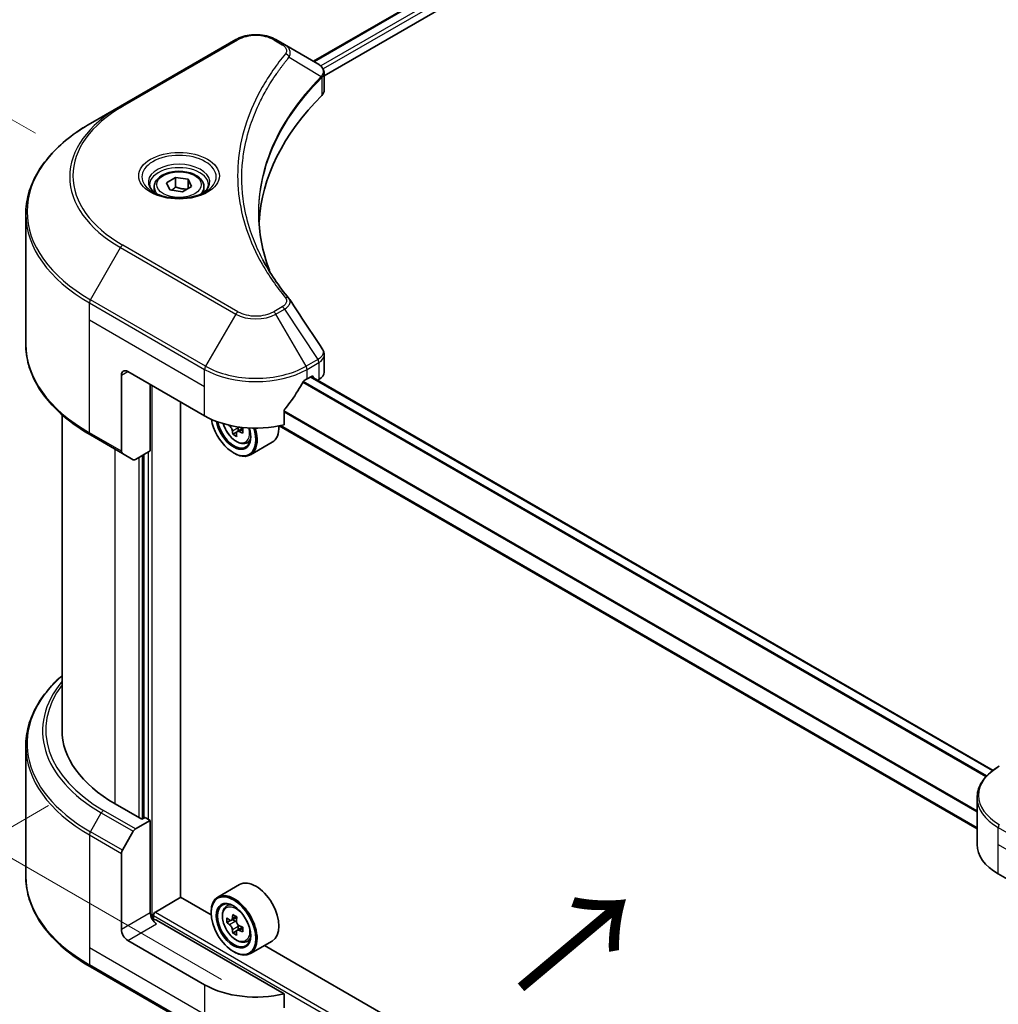
# Model space of a CAD drawing. Units: millimetres. Extents: x 0 to 6707, y 0 to 1264.
# Drawn here: x 85 to 193, y 469 to 578 of the extents above; entities that cross this region are included whole.
import ezdxf

# ---------------------------------------------------------------- set-up
doc = ezdxf.new("R2010")
doc.units = ezdxf.units.MM
doc.header["$LTSCALE"] = 3
doc.layers.get('Defpoints').update_dxf_attribs({"lineweight": 25})
for name, color, linetype, lineweight in [('Dimension (ISO)', 7, 'Continuous', 18), ('Symbol (ISO)', 7, 'Continuous', 18), ('Visible (ISO)', 7, 'Continuous', 35), ('Visible Narrow (ISO)', 7, 'Continuous', 25)]:
    doc.layers.add(name, color=color, linetype=linetype, lineweight=lineweight)
doc.styles.add('Note Text (TK)', font='MS PGothic.ttf')
doc.dimstyles.new('Default - Method 1b (TK)', dxfattribs={"dimscale": 3, "dimtxt": 2.5, "dimasz": 2.5, "dimexe": 1, "dimexo": 1.5, "dimgap": 1, "dimtad": 1, "dimrnd": 1e-08, "dimdsep": 46, "dimtxsty": 'Note Text (TK)', "dimcen": 0.09, "dimdle": 5, "dimclrd": 100, "dimclre": 100, "dimclrt": 7, "dimadec": 1, "dimazin": 1, "dimtfac": 1, "dimtmove": 0, "dimatfit": 3, "dimfxl": 1, "dimtolj": 1, "dimlwd": -1, "dimlwe": -1, "dimarcsym": 0})

# ---------------------------------------------------------------- blocks, each defined once
blk = doc.blocks.new('*D18')
at = {"layer": 'Defpoints', "color": 0, "transparency": 16777216}
for p in [(50.66, 586.01), (90.96, 562.74), (111.52, 469.22)]:
    blk.add_point(p, dxfattribs=at)
at = {"layer": 'Dimension (ISO)', "color": 100, "transparency": 16777216}
for p, q in [((86.46, 565.34), (47.66, 587.74)), ((50.66, 511.86), (50.66, 578.51)), ((107.02, 471.82), (47.66, 506.09))]:
    blk.add_line(p, q, dxfattribs=at)
for points in [[(49.41, 578.51), (51.91, 578.51), (50.66, 586.01)], [(49.41, 511.86), (51.91, 511.86), (50.66, 504.36)]]:
    blk.add_solid(points, dxfattribs=at)
at = {"layer": 'Dimension (ISO)', "color": 7, "transparency": 16777216, "insert": (44.6, 538.49), "char_height": 7.5, "attachment_point": 4, "rotation": 90, "style": 'Note Text (TK)'}
blk.add_mtext('\\A1;{\\Q30.000;\\W0.816;\\H0.816x;100}', dxfattribs=at)
blk = doc.blocks.new('*D19')
at = {"layer": 'Defpoints', "color": 0, "transparency": 16777216}
for p in [(92.43, 493.65), (37.28, 461.81), (239.51, 408.74)]:
    blk.add_point(p, dxfattribs=at)
at = {"layer": 'Dimension (ISO)', "color": 100, "transparency": 16777216}
for p, q in [((87.93, 491.06), (34.28, 460.08)), ((177.86, 380.64), (43.78, 458.06)), ((235.01, 406.14), (181.36, 375.16))]:
    blk.add_line(p, q, dxfattribs=at)
for points in [[(44.4, 459.14), (43.15, 456.98), (37.28, 461.81)], [(178.49, 381.73), (177.24, 379.56), (184.36, 376.89)]]:
    blk.add_solid(points, dxfattribs=at)
at = {"layer": 'Dimension (ISO)', "color": 7, "transparency": 16777216, "insert": (107.92, 428.03), "char_height": 7.5, "attachment_point": 4, "rotation": 330, "style": 'Note Text (TK)'}
blk.add_mtext('\\A1;{\\Q30.000;\\W0.816;\\H0.816x;208}', dxfattribs=at)

msp = doc.modelspace()

# ---------------------------------------------------------------- linework, layer by layer
at = {"layer": 'Visible (ISO)'}
for p, q in [((263.1648, 657.5759), (117.195, 573.3001)), ((118.3677, 571.7043), (264.4738, 656.0587)), ((108.5946, 575.6964), (95.8667, 568.348)), ((113.9898, 575.1506), (113.0444, 575.6964)), ((113.9898, 575.1506), (117.6675, 573.0273)), ((117.8137, 571.3844), (117.8243, 571.3906)), ((118.2323, 571.6261), (118.2327, 571.6263)), ((118.3677, 570.1035), (118.3677, 572.0016)), ((112.1166, 570.3682), (112.1162, 570.3679)), ((95.8667, 568.348), (92.5383, 566.4263)), ((110.5803, 567.2082), (110.5809, 567.2086)), ((100.94, 559.8869), (101.9606, 560.4762)), ((101.9606, 560.4762), (103.3548, 560.2605)), ((101.9606, 559.4147), (101.9606, 560.4762)), ((99.5842, 559.4263), (99.5842, 558.8063)), ((101.3136, 559.082), (100.94, 559.8869)), ((103.7284, 559.4556), (102.7078, 558.8663)), ((103.3548, 560.2605), (103.7284, 559.4556)), ((103.3548, 559.2399), (103.3548, 560.2605)), ((105.0842, 559.4263), (105.0842, 558.8063)), ((102.7078, 558.8663), (101.3136, 559.082)), ((85.4053, 542.0407), (85.4053, 556.3995)), ((118.3677, 538.9512), (118.3677, 540.8494)), ((95.9703, 538.6056), (95.9703, 530.2015)), ((96.6774, 539.0139), (105.1626, 534.1149)), ((99.1522, 530.2366), (99.1522, 537.585)), ((116.4764, 538.1974), (116.9713, 538.4832)), ((192.2706, 494.9473), (116.9178, 538.4522)), ((117.1835, 538.3607), (117.1835, 538.2989)), ((117.6249, 538.044), (117.7819, 538.1347)), ((102.511, 480.9406), (102.511, 535.6458)), ((89.4053, 499.4138), (89.4053, 534.2412)), ((113.9422, 533.1285), (113.9422, 534.6728)), ((108.6944, 532.3267), (108.2757, 532.0849)), ((109.3522, 532.7344), (108.7546, 532.3893)), ((108.8661, 532.8034), (108.8661, 532.4537)), ((190.5007, 488.4994), (113.4058, 533.0101)), ((92.5383, 532.0139), (96.0738, 529.9726)), ((109.7394, 531.1118), (110.16, 531.2541)), ((112.6195, 531.2013), (110.2153, 529.8133)), ((97.2809, 529.2757), (96.0738, 529.9726)), ((99.1522, 530.2366), (97.5309, 529.3005)), ((108.3446, 530.0324), (108.4153, 529.9916)), ((98.4451, 529.8283), (98.4451, 489.6567)), ((85.4053, 497.6117), (85.4053, 483.253)), ((190.5007, 486.7581), (190.5007, 491.8962)), ((98.233, 489.5342), (95.2632, 491.2488)), ((98.5866, 489.7383), (98.233, 489.5342)), ((99.1522, 489.4117), (98.5866, 489.7383)), ((97.5309, 488.4757), (99.1522, 489.4117)), ((99.1522, 489.4117), (99.1522, 479.2055)), ((96.0738, 486.121), (97.2809, 488.2117)), ((95.9703, 477.3684), (95.9703, 485.7725)), ((192.8439, 483.4921), (201.3292, 478.5931)), ((109.0195, 482.3232), (106.6153, 480.9352)), ((99.7179, 479.2872), (102.5464, 480.9202)), ((105.8761, 478.9977), (102.511, 480.9406)), ((107.502, 479.8738), (107.8354, 480.1668)), ((99.5058, 478.4736), (99.5058, 478.9197)), ((105.8698, 479.2055), (105.8698, 479.2872)), ((113.9422, 470.2583), (99.8593, 478.389)), ((108.0315, 478.3613), (107.6128, 478.1196)), ((108.7135, 478.7271), (108.1159, 478.3821)), ((108.2274, 478.4465), (108.5302, 478.2716)), ((108.8661, 477.6899), (108.8661, 477.3402)), ((108.6944, 477.2131), (108.2757, 476.9714)), ((109.3522, 477.6209), (108.7546, 477.2758)), ((105.1626, 471.2447), (96.6774, 476.1437)), ((109.7394, 475.9983), (110.16, 476.1406)), ((112.6195, 476.0878), (110.2153, 474.6998)), ((194.9715, 427.5585), (111.7679, 475.5961)), ((108.3446, 474.9189), (108.4153, 474.8781)), ((92.5383, 473.2261), (105.2662, 465.8777)), ((113.9422, 468.714), (113.9422, 470.2583))]:
    msp.add_line(p, q, dxfattribs=at)
for centre, major_axis, ratio, start_param, end_param in [((117.6618, 570.7312), (-0.946, 2.4307), 0.56078354, 5.66517913, 5.67306102), ((117.4284, 572.5879), (0.2535, 0.431), 0.57192456, 0.0002322, 0.00514699), ((163.1454, 554.5273), (-52, 0), 0.57735027, 5.7600423, 6.25046737), ((116.3677, 570.1035), (2, 0), 0.57735027, 5.7600423, 6.28318531), ((96.6774, 538.1974), (-0.5, 0.866), 0.57735027, 5.49778714, 7.06858347), ((116.3677, 538.9512), (2, 0), 0.57735027, 5.49778714, 6.28318531), ((110.8195, 541.9533), (-5.439, -11.2199), 0.5228786, 1.36554168, 1.45917851), ((110.8195, 541.4634), (8, 0), 0.57735027, 5.45283607, 5.49778714), ((116.9713, 538.2382), (0.15, 0.2598), 0.57735027, 5.49778714, 7.06858347), ((110.8195, 541.9533), (-5.439, -11.2199), 0.5228786, 1.15795131, 1.36554168), ((110.8195, 537.3809), (8, 0), 0.57735027, 3.92699082, 5.11339037), ((108.3446, 532.8902), (1.75, -3.0311), 0.57735027, 4.12446104, 7.49267955), ((108.3446, 532.8902), (1.35, -2.3383), 0.57735027, 4.1401313, 7.48810043), ((108.4153, 532.931), (1.3, -2.2517), 0.57735027, 4.17215368, 7.049533), ((113.5578, 535.6448), (7.2658, 0), 0.57735027, 3.78991801, 3.81839274), ((113.3368, 536.0276), (-3.6329, -6.2924), 0.57735027, 5.60638522, 5.67068658), ((113.5578, 534.8794), (7.1643, 0), 0.57735027, 3.88335773, 3.9706239), ((108.4153, 532.931), (1.8, -3.1177), 0.57735027, 5.49778714, 7.48087189), ((113.7787, 535.7724), (3.6329, 6.2924), 0.57735027, 2.46479257, 2.52909393), ((108.5302, 532.9973), (0.2375, -0.4114), 0.57735027, 0.78539816, 1.03060253), ((113.5578, 535.6448), (7.2658, 0), 0.57735027, 4.03558889, 4.09989025), ((113.5578, 536.1551), (-7.2658, 0), 0.57735027, 0.89544029, 0.9582976), ((114.4417, 535.3897), (3.5821, 6.2044), 0.57735027, 2.3125614, 2.39982758), ((110.8195, 534.319), (1.8, -3.1177), 0.57735027, 0, 0.83653779), ((96.3238, 530.4057), (-0.25, -0.433), 0.57735027, 5.49778714, 6.28318531), ((97.5309, 529.7087), (-0.25, -0.433), 0.57735027, 0, 0.78539816), ((109.4053, 499.4138), (-20, 0), 0.57735027, 0, 0.78539816), ((97.5309, 488.0674), (0.25, 0.433), 0.57735027, 0.78539816, 1.57079633), ((198.5007, 486.7581), (-8, 0), 0.57735027, 0, 0.78539816), ((96.3238, 485.9766), (0.25, 0.433), 0.57735027, 1.57079633, 2.35619449), ((110.8195, 479.2055), (1.8, -3.1177), 0.57735027, 0, 3.14159265), ((108.4153, 477.8175), (1.8, -3.1177), 0.57735027, 5.49778714, 10.21017612), ((108.4153, 477.8175), (1.3, -2.2517), 0.57735027, 2.37524496, 7.049533), ((99.8593, 478.7973), (-0.5, 0.866), 0.57735027, 0.78539816, 2.35619449), ((99.7179, 479.0422), (0.15, 0.2598), 0.57735027, 0.78539816, 2.35619449), ((113.3368, 480.914), (-3.6329, -6.2924), 0.57735027, 5.32488771, 5.38918907), ((113.5578, 481.8071), (-7.1643, 0), 0.57735027, 0.74176508, 0.82903125), ((113.7787, 480.6589), (3.6329, 6.2924), 0.57735027, 2.18329505, 2.24759641), ((99.5058, 478.1849), (0.5, 0), 0.57735027, 0.78539816, 1.81411083), ((112.6739, 481.2968), (-3.5821, -6.2044), 0.57735027, 5.45415406, 5.54142023), ((113.5578, 481.0416), (-7.2658, 0), 0.57735027, 0.61249873, 0.67680009), ((113.5578, 480.5313), (7.2658, 0), 0.57735027, 3.75409138, 3.81839274), ((108.5302, 477.8838), (0.2375, -0.4114), 0.57735027, 1.79506236, 2.35619449), ((108.5302, 477.8838), (0.2375, -0.4114), 0.57735027, 0.78539816, 1.3465303), ((113.5578, 481.0416), (-7.2658, 0), 0.57735027, 0.89399624, 0.9582976), ((96.6774, 476.9601), (0.5, -0.866), 0.57735027, 3.92699082, 5.49778714), ((113.3368, 480.914), (-3.6329, -6.2924), 0.57735027, 5.60638522, 5.67068658), ((113.5578, 479.7658), (7.1643, 0), 0.57735027, 3.88335773, 3.9706239), ((113.7787, 480.6589), (3.6329, 6.2924), 0.57735027, 2.46479257, 2.52909393), ((113.5578, 480.5313), (7.2658, 0), 0.57735027, 4.03558889, 4.09989025), ((114.4417, 480.2761), (3.5821, 6.2044), 0.57735027, 2.3125614, 2.39982758), ((110.8195, 474.5107), (-8, 0), 0.57735027, 0.78539816, 1.97179772)]:
    msp.add_ellipse(centre, major_axis=major_axis, ratio=ratio, start_param=start_param, end_param=end_param, dxfattribs=at)
for major_axis in [(1.75, -3.0311), (-1.35, 2.3383)]:
    msp.add_ellipse((108.3446, 477.7766), major_axis=major_axis, ratio=0.57735027, dxfattribs=at)
for points, knots in [([(108.5946, 575.6964), (108.8407, 575.8385), (109.1162, 575.9531), (109.7047, 576.1262), (110.0176, 576.1846), (110.6565, 576.243), (110.9825, 576.243), (111.6214, 576.1846), (111.9343, 576.1262), (112.5228, 575.9531), (112.7983, 575.8385), (113.0444, 575.6964)], [4.71238898, 4.71238898, 4.71238898, 4.71238898, 5.02654825, 5.02654825, 5.34070751, 5.34070751, 5.65486678, 5.65486678, 5.96902604, 5.96902604, 6.28318531, 6.28318531, 6.28318531, 6.28318531]), ([(117.6818, 573.0189), (117.8515, 572.9191), (117.9999, 572.7984), (118.172, 572.5897), (118.2211, 572.516), (118.3289, 572.3025), (118.3677, 572.1495), (118.3674, 572.0004)], [0, 0, 0, 0, 0.066937723, 0.066937723, 0.099446916, 0.099446916, 0.155632224, 0.155632224, 0.155632224, 0.155632224]), ([(92.5383, 566.4263), (91.6486, 565.9126), (90.8266, 565.3572), (89.3381, 564.1744), (88.6716, 563.547), (87.5119, 562.2329), (87.0186, 561.5462), (86.2208, 560.1285), (85.9164, 559.3975), (85.5085, 557.9109), (85.4053, 557.1552), (85.4053, 556.3995)], [1.570796327, 1.570796327, 1.570796327, 1.570796327, 1.727875959, 1.727875959, 1.884955592, 1.884955592, 2.042035225, 2.042035225, 2.199114858, 2.199114858, 2.35619449, 2.35619449, 2.35619449, 2.35619449]), ([(99.5842, 559.4263), (99.5842, 559.5977), (99.6246, 559.7683), (99.7798, 560.0974), (99.8998, 560.2538), (100.2162, 560.5481), (100.4209, 560.6815), (100.8893, 560.9035), (101.1551, 560.9905), (101.7144, 561.1078), (102.0077, 561.1386), (102.5941, 561.1428), (102.8871, 561.1165), (103.4472, 561.0086), (103.7142, 560.9268), (104.1974, 560.7111), (104.4135, 560.577), (104.7642, 560.2639), (104.9013, 560.0854), (105.0501, 559.7411), (105.0842, 559.5839), (105.0842, 559.4263)], [2.35619449, 2.35619449, 2.35619449, 2.35619449, 2.62198886, 2.62198886, 2.91161337, 2.91161337, 3.23970828, 3.23970828, 3.57841915, 3.57841915, 3.91455234, 3.91455234, 4.24911174, 4.24911174, 4.58502719, 4.58502719, 4.92367944, 4.92367944, 5.25327908, 5.25327908, 5.49778714, 5.49778714, 5.49778714, 5.49778714]), ([(99.7084, 558.7113), (99.6747, 558.7354), (99.6424, 558.7597), (99.5171, 558.8593), (99.4357, 558.9364), (99.2999, 559.0903), (99.2455, 559.167), (99.1615, 559.3163), (99.1319, 559.3888), (99.0933, 559.5293), (99.0842, 559.5974), (99.0842, 559.6655)], [3.247221149, 3.247221149, 3.247221149, 3.247221149, 3.298672286, 3.298672286, 3.455751919, 3.455751919, 3.612831552, 3.612831552, 3.769911184, 3.769911184, 3.926990817, 3.926990817, 3.926990817, 3.926990817]), ([(105.5842, 559.6655), (105.5842, 559.5974), (105.5751, 559.5293), (105.5366, 559.3888), (105.5069, 559.3163), (105.4229, 559.167), (105.3685, 559.0903), (105.2327, 558.9364), (105.1514, 558.8593), (105.026, 558.7597), (104.9937, 558.7354), (104.96, 558.7113)], [0.785398163, 0.785398163, 0.785398163, 0.785398163, 0.942477796, 0.942477796, 1.099557429, 1.099557429, 1.256637061, 1.256637061, 1.413716694, 1.413716694, 1.465167832, 1.465167832, 1.465167832, 1.465167832]), ([(99.4326, 558.8562), (99.7091, 558.6965), (100.0358, 558.5564), (100.7605, 558.335), (101.1591, 558.2545), (101.987, 558.1654), (102.4164, 558.1575), (103.258, 558.2166), (103.6699, 558.2836), (104.4292, 558.4828), (104.7768, 558.6145), (105.1307, 558.7972), (105.1842, 558.8264), (105.2359, 558.8562)], [3.14159265, 3.14159265, 3.14159265, 3.14159265, 3.4403958, 3.4403958, 3.74272298, 3.74272298, 4.04794488, 4.04794488, 4.35345517, 4.35345517, 4.65653194, 4.65653194, 4.71238898, 4.71238898, 4.71238898, 4.71238898]), ([(92.5383, 532.0139), (91.6486, 532.5276), (90.8266, 533.083), (89.3381, 534.2658), (88.6716, 534.8932), (87.5119, 536.2073), (87.0186, 536.894), (86.2208, 538.3117), (85.9164, 539.0426), (85.5085, 540.5293), (85.4053, 541.285), (85.4053, 542.0407)], [3.141592654, 3.141592654, 3.141592654, 3.141592654, 3.298672286, 3.298672286, 3.455751919, 3.455751919, 3.612831552, 3.612831552, 3.769911184, 3.769911184, 3.926990817, 3.926990817, 3.926990817, 3.926990817]), ([(118.1507, 541.5342), (118.2537, 541.3784), (118.3267, 541.2002), (118.3634, 540.9622), (118.3679, 540.9046), (118.3677, 540.8472)], [0, 0, 0, 0, 0.0658588677, 0.0658588677, 0.0866024164, 0.0866024164, 0.0866024164, 0.0866024164]), ([(116.2164, 538.0539), (116.1886, 538.0392), (116.1587, 538.0175), (116.1033, 537.9641), (116.0778, 537.9324), (116.0529, 537.893), (116.0483, 537.8852), (116.0438, 537.8773)], [-0.0452461794, -0.0452461794, -0.0452461794, -0.0452461794, -0.0339249805, -0.0339249805, -0.0226037816, -0.0226037816, -0.0199303713, -0.0199303713, -0.0199303713, -0.0199303713]), ([(114.011, 534.8467), (113.9928, 534.8239), (113.9769, 534.7987), (113.95, 534.7391), (113.9422, 534.7041), (113.9422, 534.6728)], [-0.0201957606, -0.0201957606, -0.0201957606, -0.0201957606, -0.0114837322, -0.0114837322, 0, 0, 0, 0]), ([(107.2265, 533.2541), (107.267, 533.1109), (107.3185, 532.967), (107.4742, 532.6073), (107.592, 532.3946), (107.8624, 532.0006), (108.0151, 531.8193), (108.3426, 531.5053), (108.5175, 531.3728), (108.8755, 531.1722), (109.0587, 531.1042), (109.41, 531.0492), (109.5789, 531.0588), (109.7353, 531.1105), (109.7374, 531.1111), (109.7394, 531.1118)], [3.5137524, 3.5137524, 3.5137524, 3.5137524, 3.7294293, 3.7294293, 4.06151173, 4.06151173, 4.39336629, 4.39336629, 4.72719714, 4.72719714, 5.06192126, 5.06192126, 5.37861809, 5.37861809, 5.38284387, 5.38284387, 5.38284387, 5.38284387]), ([(108.2294, 532.4358), (108.2248, 532.4817), (108.2124, 532.5361), (108.1729, 532.6484), (108.1458, 532.7063), (108.086, 532.8099), (108.0494, 532.8623), (107.9719, 532.9527), (107.931, 532.9906), (107.8935, 533.0175)], [0, 0, 0, 0, 0.0179369429, 0.0179369429, 0.0358738858, 0.0358738858, 0.0538108287, 0.0538108287, 0.0717477716, 0.0717477716, 0.0717477716, 0.0717477716]), ([(109.0072, 532.3746), (108.9606, 532.3962), (108.9117, 532.4102), (108.8236, 532.4154), (108.7845, 532.4066), (108.7247, 532.3721), (108.7001, 532.3441), (108.6711, 532.2713), (108.6667, 532.2265), (108.6713, 532.1806)], [0, 0, 0, 0, 0.0179369429, 0.0179369429, 0.0358738858, 0.0358738858, 0.0538108287, 0.0538108287, 0.0717477716, 0.0717477716, 0.0717477716, 0.0717477716]), ([(89.4053, 505.4112), (88.9285, 504.9902), (88.4898, 504.5532), (87.5119, 503.4451), (87.0186, 502.7584), (86.2208, 501.3408), (85.9164, 500.6098), (85.5085, 499.1231), (85.4053, 498.3675), (85.4053, 497.6117)], [3.347936568, 3.347936568, 3.347936568, 3.347936568, 3.455751919, 3.455751919, 3.612831552, 3.612831552, 3.769911184, 3.769911184, 3.926990817, 3.926990817, 3.926990817, 3.926990817]), ([(192.9474, 495.3911), (192.6501, 495.2195), (192.3739, 495.033), (191.8702, 494.6328), (191.6428, 494.419), (191.2438, 493.9668), (191.0721, 493.7283), (190.7921, 493.2307), (190.6838, 492.9715), (190.538, 492.4403), (190.5007, 492.1683), (190.5007, 491.8962)], [0, 0, 0, 0, 0.157079633, 0.157079633, 0.314159265, 0.314159265, 0.471238898, 0.471238898, 0.628318531, 0.628318531, 0.785398163, 0.785398163, 0.785398163, 0.785398163]), ([(92.5383, 473.2261), (91.6486, 473.7398), (90.8266, 474.2952), (89.3381, 475.478), (88.6716, 476.1055), (87.5119, 477.4196), (87.0186, 478.1063), (86.2208, 479.5239), (85.9164, 480.2549), (85.5085, 481.7416), (85.4053, 482.4972), (85.4053, 483.253)], [1.570796327, 1.570796327, 1.570796327, 1.570796327, 1.727875959, 1.727875959, 1.884955592, 1.884955592, 2.042035225, 2.042035225, 2.199114858, 2.199114858, 2.35619449, 2.35619449, 2.35619449, 2.35619449]), ([(107.502, 479.8738), (107.3946, 479.7794), (107.3091, 479.659), (107.1782, 479.3689), (107.1382, 479.195), (107.1102, 478.8093), (107.1262, 478.5953), (107.2134, 478.1563), (107.2848, 477.9314), (107.4742, 477.4938), (107.592, 477.281), (107.8624, 476.887), (108.0151, 476.7058), (108.3426, 476.3918), (108.5175, 476.2593), (108.8755, 476.0587), (109.0587, 475.9906), (109.41, 475.9357), (109.5789, 475.9453), (109.7353, 475.9969), (109.7374, 475.9976), (109.7394, 475.9983)], [2.47113777, 2.47113777, 2.47113777, 2.47113777, 2.74963398, 2.74963398, 3.06145281, 3.06145281, 3.39508775, 3.39508775, 3.7294293, 3.7294293, 4.06151173, 4.06151173, 4.39336629, 4.39336629, 4.72719714, 4.72719714, 5.06192126, 5.06192126, 5.37861809, 5.37861809, 5.38284387, 5.38284387, 5.38284387, 5.38284387]), ([(107.8935, 478.4143), (107.931, 478.3874), (107.9719, 478.3689), (108.0494, 478.3575), (108.086, 478.3648), (108.1458, 478.3993), (108.1729, 478.4288), (108.2124, 478.5077), (108.2248, 478.5571), (108.2294, 478.6083)], [-0.2880009693, -0.2880009693, -0.2880009693, -0.2880009693, -0.2700640264, -0.2700640264, -0.2521270835, -0.2521270835, -0.2341901406, -0.2341901406, -0.2162531977, -0.2162531977, -0.2162531977, -0.2162531977]), ([(108.2294, 477.3223), (108.2248, 477.3682), (108.2124, 477.4226), (108.1729, 477.5349), (108.1458, 477.5928), (108.086, 477.6963), (108.0494, 477.7488), (107.9719, 477.8392), (107.931, 477.8771), (107.8935, 477.904)], [0, 0, 0, 0, 0.0179369429, 0.0179369429, 0.0358738858, 0.0358738858, 0.0538108287, 0.0538108287, 0.0717477716, 0.0717477716, 0.0717477716, 0.0717477716]), ([(108.6713, 478.3531), (108.6667, 478.3019), (108.6711, 478.2429), (108.7001, 478.1245), (108.7247, 478.0651), (108.7845, 477.9615), (108.8236, 477.9106), (108.9117, 477.8263), (108.9606, 477.793), (109.0072, 477.7713)], [-0.2880009693, -0.2880009693, -0.2880009693, -0.2880009693, -0.2700640264, -0.2700640264, -0.2521270835, -0.2521270835, -0.2341901406, -0.2341901406, -0.2162531977, -0.2162531977, -0.2162531977, -0.2162531977]), ([(109.0072, 477.261), (108.9606, 477.2827), (108.9117, 477.2966), (108.8236, 477.3018), (108.7845, 477.2931), (108.7247, 477.2586), (108.7001, 477.2305), (108.6711, 477.1578), (108.6667, 477.113), (108.6713, 477.0671)], [0, 0, 0, 0, 0.0179369429, 0.0179369429, 0.0358738858, 0.0358738858, 0.0538108287, 0.0538108287, 0.0717477716, 0.0717477716, 0.0717477716, 0.0717477716])]:
    msp.add_open_spline(points, degree=3, knots=knots, dxfattribs=at)
for points, weights in [([(101.9606, 559.4147), (101.7101, 559.1866), (101.493, 559.0543)], [2.47907954222, 2.65359322647, 2.66928636516]), ([(103.273, 559.1927), (102.6262, 559.1494), (101.9606, 559.4147)], [1.01523736138, 1.14666441016, 1])]:
    msp.add_rational_spline(points, weights, degree=2, dxfattribs=at)
for points in [[(111.1454, 556.4678), (111.1472, 554.3756), (111.5407, 552.2709), (112.3168, 550.2159)], [(111.146, 556.4678), (111.146, 556.4752), (111.146, 556.4826), (111.146, 556.4899)], [(111.6024, 551.353), (112.3715, 549.8954), (113.334, 548.4649), (114.4738, 547.0837)], [(114.4738, 547.0837), (114.4995, 547.0527), (114.5235, 547.0203), (114.5457, 546.9869)], [(114.5564, 546.9699), (115.752, 545.1583), (116.949, 543.3478), (118.1472, 541.538)], [(118.1473, 541.5382), (118.1482, 541.5368), (118.1491, 541.5354), (118.1501, 541.534)]]:
    msp.add_open_spline(points, degree=3, dxfattribs=at)
at = {"layer": 'Visible Narrow (ISO)'}
for p, q in [((263.3061, 657.556), (117.2828, 573.2494)), ((264.0495, 657.1201), (117.9891, 572.7921)), ((264.2617, 656.7527), (118.2522, 572.4541)), ((96.1167, 568.3232), (108.8446, 575.6717)), ((112.7944, 575.6717), (113.7398, 575.1258)), ((114.5024, 573.7678), (118.0368, 571.6066)), ((118.2172, 572.4339), (118.217, 572.4338)), ((118.1002, 571.4913), (118.1002, 569.5266)), ((112.0278, 570.2154), (112.0275, 570.2152)), ((108.8446, 545.6304), (96.1167, 552.9789)), ((92.5383, 546.95), (95.8667, 552.715)), ((95.8667, 552.715), (108.5946, 545.3665)), ((92.4347, 544.7294), (92.4347, 546.6015)), ((92.4347, 546.6015), (105.1626, 539.253)), ((105.2662, 539.6015), (92.5383, 546.95)), ((108.5946, 545.3665), (105.2662, 539.6015)), ((113.7398, 546.1763), (112.7944, 545.6304)), ((113.0444, 545.3665), (113.9898, 545.9124)), ((116.3728, 539.6015), (113.0444, 545.3665)), ((113.9898, 545.9124), (117.6675, 540.349)), ((92.4347, 544.7294), (105.1626, 537.3809)), ((92.4347, 532.2428), (92.4347, 544.7294)), ((117.6675, 540.349), (116.3728, 539.6015)), ((116.4764, 539.253), (117.7711, 540.0005)), ((117.7819, 540.0068), (117.7819, 538.1347)), ((95.9703, 538.6056), (96.6774, 539.0139)), ((105.1626, 537.3809), (105.1626, 539.253)), ((116.4764, 538.1974), (116.4764, 539.253)), ((191.4686, 494.2213), (115.9974, 537.7947)), ((191.5799, 494.3413), (116.0791, 537.9317)), ((192.1946, 494.8897), (116.8299, 538.4015)), ((116.9713, 538.4832), (117.1835, 538.3607)), ((99.3644, 478.4999), (99.3644, 537.4625)), ((105.1626, 534.1149), (105.1626, 537.3809)), ((190.5007, 490.338), (113.9422, 534.5391)), ((190.5007, 490.4804), (113.9424, 534.6814)), ((95.9703, 530.2015), (92.4347, 532.2428)), ((107.8935, 533.0175), (107.9742, 533.0641)), ((108.8661, 532.8034), (108.2294, 532.4358)), ((109.3769, 532.588), (109.0072, 532.3746)), ((190.5007, 488.6008), (113.5359, 533.0365)), ((95.2632, 491.2488), (95.2632, 530.4407)), ((98.9401, 530.1141), (98.9401, 489.5342)), ((97.8794, 529.5017), (97.8794, 489.7383)), ((98.3037, 489.575), (98.3037, 529.7467)), ((92.5383, 488.1622), (93.7454, 490.253)), ((93.7454, 490.253), (97.2809, 488.2117)), ((97.5309, 488.4757), (93.9954, 490.5169)), ((192.8439, 486.7581), (192.8439, 488.6302)), ((192.8439, 488.6302), (205.5718, 481.2818)), ((92.4347, 487.8138), (92.4347, 475.3272)), ((92.4347, 487.8138), (95.9703, 485.7725)), ((96.0738, 486.121), (92.5383, 488.1622)), ((192.8439, 486.7581), (205.5718, 479.4096)), ((192.8439, 483.4921), (192.8439, 486.7581)), ((99.1522, 479.2055), (95.9703, 477.3684)), ((99.5058, 478.9197), (202.0363, 419.7237)), ((99.7179, 479.2872), (202.0363, 420.2136)), ((108.2294, 478.6083), (108.599, 478.8217)), ((96.6774, 476.1437), (99.8593, 477.9808)), ((107.8935, 477.904), (108.5302, 478.2716)), ((108.8661, 477.6899), (108.2294, 477.3223)), ((109.3769, 477.4745), (109.0072, 477.261)), ((92.4347, 475.3272), (92.4347, 473.455)), ((105.1626, 467.9787), (92.4347, 475.3272)), ((105.1626, 466.1065), (92.4347, 473.455)), ((105.1626, 471.2447), (105.1626, 467.9787))]:
    msp.add_line(p, q, dxfattribs=at)
for centre, major_axis, ratio, start_param, end_param in [((108.8446, 575.2634), (-0.25, 0.433), 0.57735027, 5.49778714, 6.28318531), ((110.8195, 574.5315), (2.7929, 0), 0.57735027, 0.78539816, 2.35619449), ((112.7944, 575.2634), (0.25, 0.433), 0.57735027, 0, 0.78539816), ((113.7398, 574.7176), (0.25, 0.433), 0.57735027, 0, 0.78539816), ((114.0881, 573.7199), (0.3856, -0.3182), 0.7371107, 0.95417388, 2.11728116), ((117.6294, 571.6025), (-0.3544, 0.3527), 0.70765843, 3.75530177, 4.10367434), ((117.6671, 571.6355), (0.3038, -0.3971), 0.7825254, 0.71441804, 1.11451011), ((110.8195, 568.9271), (4, 0), 0.57735027, 1.13371691, 1.13387959), ((110.8195, 569.2158), (-3.8536, 0), 0.57735027, 4.22709057, 4.22727015), ((109.4053, 560.651), (-18.7929, 0), 0.57735027, 5.49778714, 7.06858347), ((109.4053, 560.5315), (-19.1464, 0), 0.57735027, 5.49778714, 7.06858347), ((96.1167, 567.915), (-0.25, 0.433), 0.57735027, 5.49778714, 6.28318531), ((109.4053, 556.6881), (-23.8536, 0), 0.57735027, 5.49778714, 7.06858347), ((102.3342, 560.5315), (-4.1036, 0), 0.57735027, 2.35619449, 7.06858347), ((102.3342, 559.9541), (3.3964, 0), 0.57735027, 5.59811367, 10.10984959), ((102.3342, 559.6655), (-3.25, 0), 0.57735027, 3.14159265, 6.28318531), ((102.3342, 559.4263), (-2.75, 0), 0.57735027, 0, 0.56017967), ((102.3342, 559.4263), (2.75, 0), 0.57735027, 5.72300564, 6.28318531), ((109.4053, 556.3995), (-24, 0), 0.57735027, 0, 0.78539816), ((96.1167, 552.5706), (0.25, 0.433), 0.57735027, 0.78539816, 1.57079633), ((92.7883, 546.8056), (0.25, 0.433), 0.57735027, 1.57079633, 2.35619449), ((114.0881, 546.7657), (0.3856, 0.3182), 0.7371107, 6.28268784, 7.3074968), ((108.8446, 545.2222), (-0.25, -0.433), 0.57735027, 3.92699082, 4.71238898), ((110.8195, 546.651), (3.1464, 0), 0.57735027, 3.92699082, 5.49778714), ((110.8195, 546.7706), (-2.7929, 0), 0.57735027, 0.78539816, 2.35619449), ((112.7944, 545.2222), (0.25, -0.433), 0.57735027, 1.57079633, 2.35619449), ((113.7398, 545.768), (0.25, -0.433), 0.57735027, 1.57079633, 2.35619449), ((109.4053, 542.0407), (-24, 0), 0.57735027, 0, 0.78539816), ((117.6618, 538.4608), (1.2044, 2.0228), 0.56434427, 0.80087396, 0.80875462), ((117.4175, 540.2047), (-0.25, 0.433), 0.57735027, 3.92699082, 4.71238898), ((117.4284, 540.2109), (0.2465, -0.435), 0.58272546, 0.79011911, 1.57603082), ((117.8916, 538.997), (-0.8023, -1.0513), 0.63700816, 4.12203324, 4.13249402), ((105.5162, 539.4572), (0.25, 0.433), 0.57735027, 1.57079633, 2.35619449), ((110.8195, 542.519), (8, 0), 0.57735027, 3.92699082, 5.49778714), ((110.8195, 542.8077), (-7.8536, 0), 0.57735027, 0.78539816, 2.35619449), ((116.1228, 539.4572), (0.25, -0.433), 0.57735027, 0.78539816, 1.57079633), ((108.6372, 533.0591), (1.0565, -1.8299), 0.57735027, 4.29156195, 7.38872494), ((92.7883, 532.4469), (-0.25, -0.433), 0.57735027, 5.49778714, 6.28318531), ((108.7499, 533.1241), (1.1262, -1.9506), 0.57735027, 6.16824203, 6.70696909), ((109.4053, 497.9004), (-23.8536, 0), 0.57735027, 5.70682089, 7.06858347), ((109.4053, 499.2942), (-22.1464, 0), 0.57735027, 5.8392755, 7.06858347), ((109.4053, 499.4138), (-21.7929, 0), 0.57735027, 5.8747172, 7.06858347), ((109.4053, 497.6117), (-24, 0), 0.57735027, 0, 0.78539816), ((198.5007, 492.1849), (-7.8536, 0), 0.57735027, 5.49778714, 7.06858347), ((198.5007, 491.8962), (-8, 0), 0.57735027, 0, 0.78539816), ((93.9954, 490.1086), (-0.25, -0.433), 0.57735027, 3.92699082, 4.71238898), ((193.1974, 488.8344), (0.25, 0.433), 0.57735027, 1.57079633, 2.35619449), ((92.7883, 488.0179), (0.25, 0.433), 0.57735027, 1.57079633, 2.35619449), ((109.4053, 483.253), (-24, 0), 0.57735027, 0, 0.78539816), ((108.7499, 478.0106), (-1.1262, 1.9506), 0.57735027, 5.85940152, 6.39812858), ((108.7499, 478.0106), (1.1262, -1.9506), 0.57735027, 6.16824203, 6.70696909), ((92.7883, 473.6591), (-0.25, -0.433), 0.57735027, 5.49778714, 6.28318531)]:
    msp.add_ellipse(centre, major_axis=major_axis, ratio=ratio, start_param=start_param, end_param=end_param, dxfattribs=at)
for centre, major_axis in [((102.3342, 560.651), (4.4571, 0)), ((102.3342, 559.6713), (2.45, 0)), ((108.6372, 477.9456), (1.0565, -1.8299))]:
    msp.add_ellipse(centre, major_axis=major_axis, ratio=0.57735027, dxfattribs=at)
for points, knots in [([(113.7398, 575.1258), (113.9293, 575.0165), (114.1664, 574.7889), (114.2474, 574.4258), (114.1649, 574.2213), (114.0881, 574.1282)], [0, 0, 0, 0, 0.080358178, 0.133930297, 0.187502416, 0.187502416, 0.187502416, 0.187502416]), ([(114.5024, 573.7678), (114.5627, 573.8915), (114.5957, 574.0082), (114.6089, 574.1165), (114.6144, 574.1622), (114.6164, 574.2067), (114.6153, 574.2507), (114.6131, 574.3324), (114.6, 574.4109), (114.5766, 574.4859), (114.5576, 574.547), (114.5315, 574.6058), (114.4995, 574.6626), (114.4488, 574.7527), (114.3923, 574.8266), (114.3165, 574.9034), (114.2329, 574.9883), (114.1099, 575.0812), (113.9898, 575.1506)], [-0.187502416, -0.187502416, -0.187502416, -0.187502416, -0.149825893, -0.149825893, -0.149825893, -0.133930297, -0.133930297, -0.133930297, -0.104414332, -0.104414332, -0.104414332, -0.080358178, -0.080358178, -0.080358178, -0.04217927, -0.04217927, -0.04217927, 0, 0, 0, 0]), ([(114.0881, 574.1282), (113.5938, 573.5292), (112.6703, 572.3135), (111.0947, 569.8191), (109.6468, 566.6022), (108.4772, 561.3262), (109.0658, 555.9867), (111.0952, 551.483), (112.6701, 548.9886), (113.5938, 547.7728), (114.0881, 547.1739)], [0, 0, 0, 0, 0.34472946, 0.68945893, 1.37891786, 2.06837678, 3.44729464, 4.13675357, 4.48148303, 4.82621249, 4.82621249, 4.82621249, 4.82621249]), ([(111.6019, 551.3524), (111.4397, 551.6594), (111.2858, 551.9682), (111.1409, 552.2774), (110.7939, 553.0182), (110.498, 553.7604), (110.2464, 554.5128), (109.9156, 555.5017), (109.6637, 556.5039), (109.5015, 557.5078), (109.2404, 559.1243), (109.2031, 560.7466), (109.3791, 562.3663), (109.4123, 562.672), (109.4533, 562.9774), (109.5025, 563.2824), (109.6646, 564.2873), (109.9152, 565.2896), (110.2462, 566.2808), (110.4977, 567.0341), (110.7934, 567.7764), (111.1406, 568.518), (111.389, 569.0484), (111.6644, 569.5781), (111.9617, 570.1002), (112.3182, 570.7261), (112.709, 571.3459), (113.1316, 571.9548), (113.1661, 572.0046), (113.2009, 572.0542), (113.2358, 572.1039), (113.2701, 572.1526), (113.3046, 572.2012), (113.3394, 572.2499), (113.3734, 572.2975), (113.4077, 572.3452), (113.4422, 572.3928), (113.4759, 572.4394), (113.5099, 572.486), (113.544, 572.5325), (113.5774, 572.5781), (113.6109, 572.6236), (113.6447, 572.669), (113.6776, 572.7134), (113.7107, 572.7577), (113.744, 572.802), (113.7752, 572.8435), (113.8065, 572.885), (113.838, 572.9265), (113.8697, 572.9682), (113.9016, 573.0099), (113.9336, 573.0516), (113.9644, 573.0917), (113.9953, 573.1318), (114.0265, 573.1719), (114.0535, 573.2067), (114.0806, 573.2415), (114.1078, 573.2763), (114.1361, 573.3124), (114.1646, 573.3485), (114.1932, 573.3846), (114.2195, 573.4178), (114.2459, 573.4511), (114.2725, 573.4844), (114.3231, 573.5476), (114.3589, 573.5925), (114.4186, 573.6656), (114.4393, 573.6909), (114.4618, 573.7183), (114.4799, 573.7403), (114.4874, 573.7495), (114.495, 573.7586), (114.5024, 573.7678)], [-4.01691115, -4.01691115, -4.01691115, -4.01691115, -3.84919093, -3.84919093, -3.84919093, -3.44729464, -3.44729464, -3.44729464, -2.91901319, -2.91901319, -2.91901319, -2.06837678, -2.06837678, -2.06837678, -1.90783066, -1.90783066, -1.90783066, -1.37891786, -1.37891786, -1.37891786, -0.97698999, -0.97698999, -0.97698999, -0.68945893, -0.68945893, -0.68945893, -0.34472946, -0.34472946, -0.34472946, -0.31656511, -0.31656511, -0.31656511, -0.28890509, -0.28890509, -0.28890509, -0.26177095, -0.26177095, -0.26177095, -0.23519152, -0.23519152, -0.23519152, -0.20920511, -0.20920511, -0.20920511, -0.18386262, -0.18386262, -0.18386262, -0.16011563, -0.16011563, -0.16011563, -0.13625792, -0.13625792, -0.13625792, -0.11332385, -0.11332385, -0.11332385, -0.09343365, -0.09343365, -0.09343365, -0.07279556, -0.07279556, -0.07279556, -0.05381314, -0.05381314, -0.05381314, -0.01773212, -0.01773212, -0.01773212, -0.00521417, -0.00521417, -0.00521417, 0, 0, 0, 0]), ([(117.6806, 573.0196), (117.8225, 572.9361), (117.9468, 572.8364), (118.0376, 572.7327), (118.0998, 572.6618), (118.1486, 572.5879), (118.1857, 572.5095), (118.2177, 572.4418), (118.2398, 572.3721), (118.2509, 572.3008), (118.2609, 572.2365), (118.2619, 572.1709), (118.2541, 572.1044), (118.2479, 572.0507), (118.2358, 571.9965), (118.2176, 571.9418), (118.1882, 571.854), (118.1428, 571.7643), (118.0799, 571.674)], [0, 0, 0, 0, 0.050060504, 0.050060504, 0.050060504, 0.084337626, 0.084337626, 0.084337626, 0.113903258, 0.113903258, 0.113903258, 0.140562711, 0.140562711, 0.140562711, 0.162131477, 0.162131477, 0.162131477, 0.196787795, 0.196787795, 0.196787795, 0.196787795]), ([(118.0368, 571.6066), (115.4566, 569.0078), (111.6489, 563.4092), (110.6693, 555.8478), (111.8466, 551.3818), (112.4375, 549.9012)], [-5.47772979, -5.47772979, -5.47772979, -5.47772979, -3.91266414, -2.34759848, -1.55109829, -1.55109829, -1.55109829, -1.55109829]), ([(111.146, 556.4899), (111.1468, 558.7274), (111.5805, 560.9654), (112.4398, 563.1481), (113.5855, 566.0584), (115.4878, 568.8706), (118.0629, 571.4586)], [2.73885736, 2.73885736, 2.73885736, 2.73885736, 3.91266414, 3.91266414, 3.91266414, 5.47772979, 5.47772979, 5.47772979, 5.47772979]), ([(118.1002, 571.4913), (118.2238, 571.5931), (118.3076, 571.7135), (118.345, 571.8423), (118.36, 571.8939), (118.3675, 571.9469), (118.3676, 572.0004)], [-0.1967877948, -0.1967877948, -0.1967877948, -0.1967877948, -0.1405627106, -0.1405627106, -0.1405627106, -0.1180385772, -0.1180385772, -0.1180385772, -0.1180385772]), ([(114.0881, 547.1739), (114.1457, 547.1041), (114.2207, 546.9541), (114.2233, 546.5897), (113.9924, 546.3221), (113.7398, 546.1763)], [0, 0, 0, 0, 0.040179465, 0.080358929, 0.187504168, 0.187504168, 0.187504168, 0.187504168]), ([(113.9898, 545.9124), (114.1419, 546.0012), (114.2982, 546.1313), (114.3909, 546.2359), (114.4212, 546.27), (114.4472, 546.303), (114.4702, 546.3357), (114.5187, 546.4045), (114.5553, 546.4715), (114.5821, 546.5504), (114.6026, 546.611), (114.6145, 546.672), (114.6157, 546.7318), (114.6162, 546.7577), (114.6147, 546.7833), (114.6111, 546.8085), (114.6023, 546.8708), (114.5819, 546.9317), (114.5454, 546.9871)], [-0.187504168, -0.187504168, -0.187504168, -0.187504168, -0.134326228, -0.134326228, -0.134326228, -0.116955095, -0.116955095, -0.116955095, -0.080358929, -0.080358929, -0.080358929, -0.0522949, -0.0522949, -0.0522949, -0.040179465, -0.040179465, -0.040179465, -0.010194113, -0.010194113, -0.010194113, -0.010194113]), ([(118.1501, 541.534), (118.2001, 541.4576), (118.2324, 541.3762), (118.248, 541.294), (118.2629, 541.2157), (118.2626, 541.136), (118.2486, 541.057), (118.2356, 540.9836), (118.2116, 540.9132), (118.1763, 540.8447), (118.0861, 540.6693), (117.9096, 540.4919), (117.6806, 540.3568)], [0.014579536, 0.014579536, 0.014579536, 0.014579536, 0.05028531, 0.05028531, 0.05028531, 0.084337626, 0.084337626, 0.084337626, 0.115936047, 0.115936047, 0.115936047, 0.196787795, 0.196787795, 0.196787795, 0.196787795]), ([(117.7819, 540.0068), (118.1353, 540.2079), (118.3484, 540.4978), (118.3664, 540.8046), (118.3673, 540.8188), (118.3677, 540.833), (118.3677, 540.8472)], [-0.196787795, -0.196787795, -0.196787795, -0.196787795, -0.084337626, -0.084337626, -0.084337626, -0.079146063, -0.079146063, -0.079146063, -0.079146063])]:
    msp.add_open_spline(points, degree=3, knots=knots, dxfattribs=at)
for points in [[(118.0799, 571.674), (118.0661, 571.6542), (118.0518, 571.6321), (118.0368, 571.6066)], [(118.0629, 571.4586), (118.0754, 571.4712), (118.0879, 571.4819), (118.1002, 571.4913)]]:
    msp.add_open_spline(points, degree=3, dxfattribs=at)

# ---------------------------------------------------------------- texts
at = {"layer": 'Symbol (ISO)', "color": 7, "insert": (139.7568, 470.3763), "char_height": 12, "attachment_point": 4, "rotation": 40, "line_spacing_factor": 1.5, "style": 'Note Text (TK)'}
msp.add_mtext('\\fＭＳ Ｐゴシック|b0|i0;{\\H12.0000;→}', dxfattribs=at)

# ---------------------------------------------------------------- dimensions: what is measured, and where the dimension line sits
at = {"layer": 'Dimension (ISO)', "color": 100, "true_color": 0x00ff3f}
for base, p1, p2, angle, override, picture, middle in [((50.6586, 586.0091), (111.521, 469.2205), (90.9636, 562.739), 270, {"dimgap": 1, "dimdec": 2, "dimlfac": 1.069308, "dimtol": 0, "dimlim": 0, "dimtp": 0, "dimtm": 0, "dimtdec": 2, "dimtofl": 0, "dimatfit": 1}, '*D18', (50.6586, 545.1843)), ((37.2804, 461.8104), (239.5129, 408.7381), (92.4347, 493.6537), 330, {"dimgap": 1, "dimdec": 2, "dimlfac": 1.224745, "dimtol": 0, "dimlim": 0, "dimtp": 0, "dimtm": 0, "dimtdec": 2, "dimtofl": 0, "dimatfit": 1}, '*D19', (110.8195, 419.3525))]:
    dim = msp.add_linear_dim(base=base, p1=p1, p2=p2, angle=angle, text='{\\Q30.000;\\W0.816;\\H0.816x;<>}', dimstyle='Default - Method 1b (TK)', override=override, dxfattribs=at)
    dim.commit()
    dim.dimension.update_dxf_attribs({"geometry": picture, "text_midpoint": middle, "dimtype": 160})

doc.saveas('drawing.dxf')
